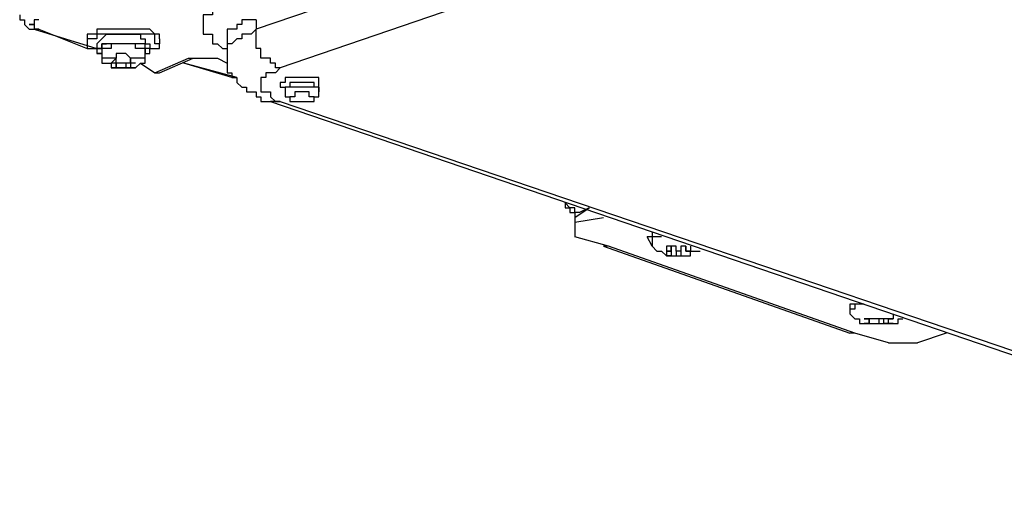
# Model space of a CAD drawing. Extents: x -5 to 140, y -8 to 82.
# Drawn here: x 34 to 42, y 29 to 33 of the extents above; entities that cross this region are included whole.
import ezdxf

# ---------------------------------------------------------------- set-up
doc = ezdxf.new("R2010")
doc.units = 0
doc.header["$LTSCALE"] = 0.125
doc.layers.add('レイヤー_1', color=7, linetype='CONTINUOUS')

msp = doc.modelspace()

# ---------------------------------------------------------------- linework, layer by layer
at = {"layer": 'レイヤー_1', "color": 7}
for points in [[(42.0697, 34.6868), (35.8478, 32.5701)], [(42.2392, 34.3476), (36.0587, 32.231)], [(35.721, 32.8664), (35.6783, 32.8664), (35.6356, 32.8233), (35.5929, 32.8233), (35.5515, 32.8233), (35.5088, 32.7806), (35.4661, 32.7806), (35.4661, 32.6967), (35.4248, 32.6967), (35.382, 32.6967), (35.382, 32.5274), (35.4248, 32.5274), (35.4661, 32.5274), (35.4661, 32.443), (35.5088, 32.443), (35.5515, 32.4005), (35.5929, 32.4005)], [(33.7739, 32.6967), (33.7739, 32.654), (33.8152, 32.654), (33.8152, 32.6127), (33.8579, 32.5701), (33.9006, 32.5701)], [(35.8478, 32.654), (35.8051, 32.654), (35.7624, 32.654), (35.721, 32.654), (35.721, 32.6127), (35.6783, 32.6127), (35.6783, 32.5701), (35.6356, 32.5701), (35.5929, 32.5701), (35.5929, 32.443)], [(35.8478, 32.654), (35.8478, 32.5701)], [(33.9006, 32.5701), (34.4505, 32.4005)], [(33.942, 32.5701), (33.9006, 32.5701)], [(33.942, 32.5701), (34.3664, 32.4005)], [(34.4505, 32.5701), (34.4505, 32.5274), (34.4078, 32.5274), (34.3664, 32.5274), (34.3664, 32.4847)], [(35.0003, 32.4847), (35.0003, 32.5274), (34.959, 32.5274), (34.9163, 32.57), (34.8735, 32.57), (34.8322, 32.57), (34.7895, 32.57), (34.7468, 32.57), (34.704, 32.57), (34.62, 32.57), (34.5773, 32.57), (34.5359, 32.57), (34.4932, 32.57), (34.4505, 32.57)], [(35.8478, 32.5701), (35.8478, 32.5701), (35.8051, 32.5274), (35.7624, 32.5274), (35.721, 32.5274), (35.721, 32.4847), (35.6783, 32.4847), (35.6356, 32.443), (35.5929, 32.443), (35.5929, 32.3164)], [(36.0587, 32.231), (36.0173, 32.231), (36.0173, 32.2737), (35.9746, 32.2737), (35.9746, 32.3164), (35.9319, 32.3164), (35.8892, 32.3164), (35.8892, 32.4005), (35.8478, 32.4005), (35.8478, 32.5701)], [(34.4505, 32.5274), (34.4505, 32.4847), (34.4078, 32.4847), (34.3664, 32.4847), (34.3664, 32.443)], [(34.3664, 32.4847), (34.3664, 32.443)], [(34.4505, 32.443), (34.4505, 32.443), (34.4932, 32.4847), (34.5359, 32.5274), (34.5773, 32.5274), (34.62, 32.5274), (34.6627, 32.5274), (34.704, 32.5274), (34.7468, 32.5274), (34.7895, 32.5274), (34.8322, 32.5274), (34.8322, 32.4847), (34.8735, 32.4847), (34.8735, 32.443), (34.9163, 32.443)], [(35.0003, 32.443), (34.959, 32.443), (34.959, 32.5274), (34.9163, 32.5274), (34.8735, 32.5274), (34.8322, 32.5274), (34.7895, 32.5274), (34.7468, 32.5274), (34.704, 32.5274), (34.62, 32.5274), (34.5773, 32.5274), (34.5359, 32.5274), (34.4932, 32.5274), (34.4505, 32.5274)], [(35.0003, 32.4847), (35.0003, 32.443)], [(34.3664, 32.443), (34.3664, 32.4005), (34.4078, 32.4005), (34.4505, 32.4005)], [(34.4505, 32.443), (34.4505, 32.4005), (34.4505, 32.3577)], [(34.9163, 32.4005), (34.8735, 32.4005), (34.8735, 32.443), (34.8322, 32.443), (34.7895, 32.443), (34.7468, 32.443), (34.704, 32.443), (34.6627, 32.443), (34.62, 32.443), (34.5773, 32.443), (34.5359, 32.443), (34.4932, 32.443), (34.4932, 32.4005), (34.4505, 32.4005)], [(34.4505, 32.4005), (34.4932, 32.4005), (34.4932, 32.443), (34.5359, 32.443)], [(34.4505, 32.4005), (34.4505, 32.3577)], [(34.5359, 32.4005), (34.4932, 32.4005), (34.4932, 32.3577), (34.4505, 32.3577)], [(34.8735, 32.4005), (34.8735, 32.443), (34.8322, 32.443), (34.7895, 32.443), (34.7468, 32.443), (34.704, 32.443), (34.6627, 32.443), (34.62, 32.443), (34.5773, 32.443), (34.5359, 32.443)], [(34.8735, 32.3577), (34.8735, 32.4005), (34.8322, 32.4005), (34.7895, 32.4005), (34.7895, 32.443), (34.7468, 32.443), (34.704, 32.443), (34.6627, 32.443), (34.62, 32.443), (34.5773, 32.443), (34.5773, 32.4005), (34.5359, 32.4005)], [(34.8735, 32.4005), (34.8735, 32.3577)], [(34.8735, 32.3577), (34.9163, 32.3577), (34.9163, 32.4005)], [(34.9163, 32.443), (34.9163, 32.4005)], [(34.9163, 32.4005), (34.959, 32.4005), (35.0003, 32.4005), (35.0003, 32.443)], [(35.5929, 32.443), (35.5929, 32.3164)], [(35.5929, 32.443), (35.5929, 32.443)], [(34.4505, 32.3577), (34.4505, 32.3577)], [(34.4505, 32.3577), (34.4932, 32.3577), (34.4932, 32.2737), (34.5359, 32.2737)], [(34.8322, 32.2737), (34.8735, 32.2737), (34.8735, 32.3164), (34.8322, 32.3164), (34.7895, 32.3164), (34.7468, 32.3164), (34.704, 32.3577), (34.6627, 32.3577), (34.62, 32.3577), (34.62, 32.3164), (34.5773, 32.3164), (34.5359, 32.3164), (34.4932, 32.3164), (34.4932, 32.2737), (34.5359, 32.2737)], [(34.5773, 32.2737), (34.62, 32.3164)], [(34.7468, 32.3164), (34.7468, 32.2737), (34.704, 32.2737), (34.6627, 32.2737), (34.62, 32.2737), (34.62, 32.3164)], [(34.7895, 32.2737), (34.7468, 32.2737), (34.7468, 32.3164)], [(34.8322, 32.2737), (34.8735, 32.2737), (34.8735, 32.3577)], [(34.8735, 32.3577), (34.8735, 32.3577)], [(34.959, 32.1884), (35.2553, 32.3164)], [(35.0003, 32.1884), (35.2966, 32.3164)], [(35.2553, 32.3164), (35.2966, 32.3164), (35.3393, 32.3164), (35.382, 32.3164), (35.4248, 32.3164), (35.4661, 32.3164), (35.5088, 32.3164)], [(35.2553, 32.3164), (35.2966, 32.3164)], [(35.2966, 32.3164), (35.3393, 32.3164), (35.382, 32.3164), (35.4248, 32.3164), (35.4661, 32.3164), (35.5088, 32.3164)], [(35.5088, 32.3164), (35.5929, 32.2737)], [(35.5088, 32.3164), (35.5929, 32.2737)], [(35.5088, 32.3164), (35.5088, 32.3164)], [(35.5929, 32.3164), (35.5929, 32.1884), (35.6356, 32.1884), (35.6356, 32.1467), (35.6783, 32.1467), (35.6783, 32.104), (35.721, 32.0613), (35.7624, 32.0613), (35.7624, 32.0201), (35.8051, 32.0201), (35.8478, 32.0201), (35.8478, 31.9774), (35.8892, 31.9774), (35.8892, 31.9347), (35.9319, 31.9347), (35.9746, 31.9347)], [(34.5359, 32.2737), (34.5773, 32.2737), (34.5773, 32.231), (34.62, 32.231)], [(34.5773, 32.2737), (34.5773, 32.2737)], [(34.62, 32.231), (34.62, 32.2737), (34.5773, 32.2737)], [(34.5773, 32.231), (34.5773, 32.231), (34.62, 32.231)], [(34.62, 32.231), (34.5773, 32.231)], [(34.62, 32.2737), (34.62, 32.231)], [(34.62, 32.231), (34.62, 32.231)], [(34.62, 32.231), (34.62, 32.231)], [(34.62, 32.231), (34.62, 32.231), (34.6627, 32.231), (34.704, 32.231), (34.7468, 32.231)], [(34.704, 32.231), (34.6627, 32.231), (34.62, 32.231)], [(34.704, 32.2737), (34.704, 32.231)], [(34.704, 32.2737), (34.704, 32.231)], [(34.7895, 32.2737), (34.7468, 32.2737), (34.7468, 32.231), (34.704, 32.231)], [(34.7895, 32.231), (34.7468, 32.231), (34.704, 32.231)], [(34.7468, 32.231), (34.704, 32.231)], [(34.7468, 32.231), (34.7468, 32.231)], [(34.7468, 32.231), (34.7468, 32.231)], [(34.7468, 32.231), (34.7468, 32.231)], [(34.7468, 32.231), (34.7468, 32.231), (34.7895, 32.231)], [(34.7895, 32.231), (34.7895, 32.231), (34.8322, 32.2737)], [(34.7895, 32.231), (34.7895, 32.231)], [(34.8322, 32.2737), (34.959, 32.1884)], [(34.8322, 32.2737), (34.959, 32.1884)], [(35.6356, 32.1467), (35.2125, 32.2737)], [(35.6783, 32.1467), (35.2125, 32.2737)], [(36.0587, 32.231), (36.0587, 32.231), (36.0173, 32.1884), (35.9746, 32.1884), (35.9319, 32.1884), (35.9319, 32.1467), (35.8892, 32.1467), (35.8892, 32.0201), (35.9319, 32.0201), (35.9746, 32.0201), (35.9746, 31.9774), (36.0173, 31.9347), (36.0587, 31.9347)], [(34.959, 32.1884), (35.0003, 32.1884)], [(34.959, 32.1884), (34.959, 32.1884)], [(34.959, 32.1884), (35.0003, 32.1884)], [(36.1014, 32.1467), (36.1014, 32.104), (36.0587, 32.104), (36.0587, 32.0613), (36.1014, 32.0613)], [(36.3977, 32.0613), (36.3977, 32.1467), (36.3549, 32.1467), (36.3136, 32.1467), (36.2709, 32.1467), (36.2282, 32.1467), (36.1854, 32.1467), (36.1441, 32.1467), (36.1014, 32.1467)], [(36.1441, 32.104), (36.1441, 32.0613), (36.1014, 32.0613)], [(36.1014, 32.0613), (36.1014, 32.0201)], [(36.1014, 32.0613), (36.1014, 32.0613)], [(36.1441, 32.0613), (36.1014, 32.0613), (36.1014, 32.0201)], [(36.3977, 32.0613), (36.3549, 32.0613), (36.3549, 32.104), (36.3136, 32.104), (36.2709, 32.104), (36.2282, 32.104), (36.1854, 32.104), (36.1441, 32.104)], [(36.3977, 32.0201), (36.3977, 32.0613), (36.3549, 32.0613), (36.3136, 32.0613), (36.2709, 32.0613), (36.2282, 32.0613), (36.1854, 32.0613), (36.1441, 32.0613)], [(36.3977, 32.0613), (36.3977, 32.0613)], [(36.3977, 32.0613), (36.3977, 32.0201)], [(36.3977, 32.0613), (36.3977, 32.0613)], [(36.1014, 32.0201), (36.1014, 31.9774), (36.1441, 31.9774), (36.1441, 31.9347), (36.1854, 31.9347), (36.2282, 31.9347), (36.2709, 31.9347), (36.3136, 31.9347), (36.3549, 31.9347), (36.3549, 31.9774), (36.3977, 31.9774), (36.3977, 32.0201)], [(36.1854, 31.9774), (36.1441, 31.9774), (36.1441, 31.9347), (36.1854, 31.9347), (36.2282, 31.9347), (36.2709, 31.9347), (36.3136, 31.9347), (36.3549, 31.9347), (36.3549, 31.9774), (36.3136, 31.9774), (36.3136, 32.0201), (36.2709, 32.0201), (36.2282, 32.0201), (36.1854, 32.0201), (36.1854, 31.9774)], [(35.9746, 31.9347), (46.0067, 28.5061)], [(36.0587, 31.9347), (36.0173, 31.9347), (35.9746, 31.9347)], [(36.0587, 31.9347), (46.1335, 28.5061)], [(38.557, 31.0457), (38.557, 31.0457)], [(38.557, 31.0457), (38.557, 31.003), (38.5984, 31.003), (38.5984, 30.9618), (38.6411, 30.9618)], [(38.557, 31.0457), (38.557, 31.0457)], [(38.557, 31.0457), (38.557, 31.0457)], [(38.5984, 31.003), (38.5984, 31.003), (38.557, 31.0457)], [(38.6411, 31.003), (38.5984, 31.003)], [(38.6838, 30.9618), (38.6411, 30.9618), (38.6411, 31.003), (38.5984, 31.003)], [(38.6411, 30.9191), (38.7679, 31.003)], [(38.7679, 31.003), (38.6838, 30.9618)], [(38.6411, 30.9618), (38.6411, 30.9191)], [(38.6838, 30.9618), (38.6411, 30.9618)], [(38.6411, 30.9191), (38.6411, 30.8763)], [(38.6411, 30.8763), (38.8947, 30.9191)], [(38.6838, 30.9618), (38.6838, 30.9618)], [(38.6411, 30.8763), (38.6411, 30.7497)], [(38.9374, 30.6655), (38.6411, 30.7497)], [(39.3191, 30.7925), (39.3191, 30.7497), (39.2764, 30.7497)], [(39.3191, 30.6655), (39.2764, 30.7497)], [(39.4032, 30.7497), (39.3604, 30.7497), (39.3191, 30.7497), (39.3191, 30.6655)], [(38.8947, 30.6655), (41.054, 29.9034)], [(38.8947, 30.6655), (38.8947, 30.6655)], [(38.9374, 30.6655), (38.8947, 30.6655)], [(41.0968, 29.9034), (38.9374, 30.6653)], [(39.3191, 30.6655), (39.3191, 30.6655), (39.3604, 30.6228), (39.4032, 30.6228), (39.4459, 30.5801)], [(39.3191, 30.6655), (39.3191, 30.6655)], [(39.6567, 30.6228), (39.6567, 30.6228), (39.6154, 30.6228), (39.6154, 30.6653), (39.5727, 30.6653), (39.5727, 30.6228), (39.5299, 30.6228), (39.5299, 30.6653), (39.4872, 30.6653), (39.4459, 30.6653), (39.4459, 30.6228)], [(39.4872, 30.6655), (39.4872, 30.6655)], [(39.4872, 30.6655), (39.4872, 30.6655)], [(39.4872, 30.6228), (39.4872, 30.6653), (39.4872, 30.5801)], [(39.5727, 30.6655), (39.5727, 30.6655)], [(39.5727, 30.6655), (39.5727, 30.5801)], [(39.6154, 30.6655), (39.5727, 30.6655)], [(39.6154, 30.6655), (39.6154, 30.6228)], [(39.6567, 30.6655), (39.6567, 30.6228)], [(39.4872, 30.6228), (39.4459, 30.6228)], [(39.4459, 30.6228), (39.4872, 30.6228)], [(39.4459, 30.6228), (39.4459, 30.5801)], [(39.4459, 30.5801), (39.4459, 30.5801)], [(39.4459, 30.5801), (39.4459, 30.5801)], [(39.4872, 30.5801), (39.4459, 30.5801)], [(39.4459, 30.5801), (39.4459, 30.5801)], [(39.4459, 30.5801), (39.4872, 30.5801)], [(39.4872, 30.5801), (39.4872, 30.5801)], [(39.4872, 30.5801), (39.5299, 30.5801), (39.5727, 30.5801)], [(39.4872, 30.5801), (39.5299, 30.5801), (39.5727, 30.5801)], [(39.5299, 30.6228), (39.5299, 30.5801)], [(39.5727, 30.5801), (39.6154, 30.5801)], [(39.5727, 30.5801), (39.5727, 30.5801)], [(39.6567, 30.6228), (39.6154, 30.6228)], [(39.6154, 30.5801), (39.6567, 30.5801), (39.6567, 30.6228), (39.6994, 30.6228), (39.7421, 30.6228)], [(39.6154, 30.6228), (39.6567, 30.6228)], [(39.6154, 30.5801), (39.6567, 30.5801), (39.6567, 30.6228)], [(41.0968, 30.157), (41.054, 30.157), (41.054, 30.1143)], [(41.1808, 30.157), (41.1381, 30.157), (41.0968, 30.157), (41.0968, 30.1143), (41.054, 30.1143)], [(41.054, 30.1143), (41.054, 30.1143)], [(41.054, 30.1143), (41.054, 30.0731)], [(41.054, 30.0731), (41.0968, 30.0301), (41.1381, 30.0301), (41.1381, 29.9873), (41.1808, 29.9873)], [(41.4344, 30.0731), (41.4344, 30.0301), (41.393, 30.0301)], [(41.4344, 30.0301), (41.393, 30.0301), (41.3503, 30.0301), (41.3076, 30.0301), (41.2663, 30.0301), (41.2235, 30.0301), (41.1808, 30.0301)], [(41.1808, 30.0301), (41.2235, 30.0301), (41.2235, 29.9873)], [(41.1808, 29.9873), (41.1808, 29.9873), (41.2235, 29.9873)], [(41.1808, 29.9873), (41.1808, 29.9873)], [(41.1808, 29.9873), (41.2235, 29.9873)], [(41.2235, 29.9873), (41.1808, 29.9873)], [(41.1808, 29.9873), (41.2235, 29.9873)], [(41.2235, 30.0301), (41.2235, 30.0301)], [(41.2663, 30.0301), (41.2235, 30.0301)], [(41.2235, 29.9873), (41.2663, 29.9873)], [(41.2235, 29.9873), (41.2235, 29.9873)], [(41.2235, 29.9873), (41.2235, 29.9873)], [(41.2235, 29.9873), (41.2235, 29.9873)], [(41.2663, 29.9873), (41.2663, 29.9873), (41.3076, 29.9873), (41.3503, 29.9873)], [(41.2663, 29.9873), (41.3076, 29.9873), (41.3503, 29.9873), (41.393, 29.9873), (41.4344, 29.9873)], [(41.3076, 30.0301), (41.3076, 29.9873)], [(41.3503, 30.0301), (41.3503, 30.0301)], [(41.3503, 30.0301), (41.3503, 29.9873)], [(41.3503, 30.0301), (41.3503, 29.9873)], [(41.3503, 30.0301), (41.3503, 30.0301)], [(41.3503, 29.9873), (41.393, 29.9873), (41.4344, 29.9873), (41.4771, 29.9873), (41.4771, 30.0301), (41.5198, 30.0301)], [(41.3503, 29.9873), (41.393, 29.9873), (41.393, 30.0301), (41.4344, 30.0301)], [(41.3503, 29.9873), (41.3503, 29.9873)], [(41.4344, 29.9873), (41.393, 29.9873), (41.3503, 29.9873)], [(41.0968, 29.9034), (41.054, 29.9034)], [(41.393, 29.818), (41.0968, 29.9034)], [(41.9002, 29.9034), (41.6466, 29.818)], [(41.393, 29.818), (41.6466, 29.818)]]:
    msp.add_lwpolyline(points, dxfattribs=at)
for points in [[(33.942, 32.654, 0), (33.942, 32.654, 0), (33.9419, 32.654, 0), (33.9419, 32.654, 0), (33.9418, 32.654, 0), (33.9417, 32.654, 0), (33.9416, 32.654, 0), (33.9414, 32.654, 0), (33.9413, 32.654, 0), (33.9411, 32.654, 0), (33.9409, 32.654, 0), (33.9406, 32.654, 0), (33.9404, 32.654, 0), (33.9401, 32.654, 0), (33.9398, 32.654, 0), (33.9395, 32.654, 0), (33.9392, 32.654, 0), (33.9389, 32.654, 0), (33.9385, 32.654, 0), (33.9382, 32.654, 0), (33.9378, 32.654, 0), (33.9374, 32.654, 0), (33.937, 32.654, 0), (33.9365, 32.654, 0), (33.9361, 32.654, 0), (33.9357, 32.654, 0), (33.9352, 32.654, 0), (33.9347, 32.654, 0), (33.9342, 32.654, 0), (33.9337, 32.654, 0), (33.9332, 32.654, 0), (33.9327, 32.654, 0), (33.9322, 32.654, 0), (33.9317, 32.654, 0), (33.9311, 32.654, 0), (33.9306, 32.654, 0), (33.93, 32.654, 0), (33.9294, 32.654, 0), (33.9289, 32.654, 0), (33.9283, 32.654, 0), (33.9277, 32.654, 0), (33.9271, 32.654, 0), (33.9265, 32.654, 0), (33.9259, 32.654, 0), (33.9253, 32.654, 0), (33.9247, 32.654, 0), (33.9241, 32.654, 0), (33.9235, 32.654, 0), (33.9229, 32.654, 0), (33.9223, 32.654, 0), (33.9217, 32.654, 0), (33.9211, 32.654, 0), (33.9204, 32.654, 0), (33.9198, 32.654, 0), (33.9192, 32.654, 0), (33.9186, 32.654, 0), (33.918, 32.654, 0), (33.9174, 32.654, 0), (33.9168, 32.654, 0), (33.9162, 32.654, 0), (33.9156, 32.654, 0), (33.915, 32.654, 0), (33.9144, 32.654, 0), (33.9139, 32.654, 0), (33.9133, 32.654, 0), (33.9127, 32.654, 0), (33.9122, 32.654, 0), (33.9116, 32.654, 0), (33.9111, 32.654, 0), (33.9105, 32.654, 0), (33.91, 32.654, 0), (33.9095, 32.654, 0), (33.909, 32.654, 0), (33.9085, 32.654, 0), (33.908, 32.654, 0), (33.9075, 32.654, 0), (33.907, 32.654, 0), (33.9066, 32.654, 0), (33.9062, 32.654, 0), (33.9057, 32.654, 0), (33.9053, 32.654, 0), (33.9049, 32.654, 0), (33.9045, 32.654, 0), (33.9042, 32.654, 0), (33.9038, 32.654, 0), (33.9035, 32.654, 0), (33.9032, 32.654, 0), (33.9029, 32.654, 0), (33.9026, 32.654, 0), (33.9023, 32.654, 0), (33.902, 32.654, 0), (33.9018, 32.654, 0), (33.9016, 32.654, 0), (33.9014, 32.654, 0), (33.9012, 32.654, 0), (33.9011, 32.654, 0), (33.901, 32.654, 0), (33.9008, 32.654, 0), (33.9008, 32.654, 0), (33.9007, 32.654, 0), (33.9007, 32.654, 0), (33.9006, 32.654, 0), (33.9006, 32.654, 0), (33.9006, 32.654, 0), (33.9006, 32.6539, 0), (33.9006, 32.6538, 0), (33.9006, 32.6537, 0), (33.9006, 32.6536, 0), (33.9006, 32.6535, 0), (33.9006, 32.6533, 0), (33.9006, 32.6531, 0), (33.9006, 32.6529, 0), (33.9006, 32.6527, 0), (33.9006, 32.6524, 0), (33.9006, 32.6522, 0), (33.9006, 32.6519, 0), (33.9006, 32.6516, 0), (33.9006, 32.6513, 0), (33.9006, 32.651, 0), (33.9006, 32.6506, 0), (33.9006, 32.6502, 0), (33.9006, 32.6499, 0), (33.9006, 32.6495, 0), (33.9006, 32.6491, 0), (33.9006, 32.6486, 0), (33.9006, 32.6482, 0), (33.9006, 32.6478, 0), (33.9006, 32.6473, 0), (33.9006, 32.6468, 0), (33.9006, 32.6463, 0), (33.9006, 32.6459, 0), (33.9006, 32.6453, 0), (33.9006, 32.6448, 0), (33.9006, 32.6443, 0), (33.9006, 32.6438, 0), (33.9006, 32.6432, 0), (33.9006, 32.6427, 0), (33.9006, 32.6421, 0), (33.9006, 32.6416, 0), (33.9006, 32.641, 0), (33.9006, 32.6404, 0), (33.9006, 32.6398, 0), (33.9006, 32.6392, 0), (33.9006, 32.6387, 0), (33.9006, 32.6381, 0), (33.9006, 32.6375, 0), (33.9006, 32.6369, 0), (33.9006, 32.6362, 0), (33.9006, 32.6356, 0), (33.9006, 32.635, 0), (33.9006, 32.6344, 0), (33.9006, 32.6338, 0), (33.9006, 32.6332, 0), (33.9006, 32.6326, 0), (33.9006, 32.632, 0), (33.9006, 32.6314, 0), (33.9006, 32.6307, 0), (33.9006, 32.6301, 0), (33.9006, 32.6295, 0), (33.9006, 32.6289, 0), (33.9006, 32.6283, 0), (33.9006, 32.6277, 0), (33.9006, 32.6271, 0), (33.9006, 32.6266, 0), (33.9006, 32.626, 0), (33.9006, 32.6254, 0), (33.9006, 32.6248, 0), (33.9006, 32.6243, 0), (33.9006, 32.6237, 0), (33.9006, 32.6232, 0), (33.9006, 32.6226, 0), (33.9006, 32.6221, 0), (33.9006, 32.6216, 0), (33.9006, 32.6211, 0), (33.9006, 32.6206, 0), (33.9006, 32.6201, 0), (33.9006, 32.6196, 0), (33.9006, 32.6192, 0), (33.9006, 32.6187, 0), (33.9006, 32.6183, 0), (33.9006, 32.6178, 0), (33.9006, 32.6174, 0), (33.9006, 32.617, 0), (33.9006, 32.6166, 0), (33.9006, 32.6163, 0), (33.9006, 32.6159, 0), (33.9006, 32.6156, 0), (33.9006, 32.6152, 0), (33.9006, 32.6149, 0), (33.9006, 32.6146, 0), (33.9006, 32.6144, 0), (33.9006, 32.6141, 0), (33.9006, 32.6139, 0), (33.9006, 32.6137, 0), (33.9006, 32.6135, 0), (33.9006, 32.6133, 0), (33.9006, 32.6131, 0), (33.9006, 32.613, 0), (33.9006, 32.6129, 0), (33.9006, 32.6128, 0), (33.9006, 32.6127, 0), (33.9006, 32.6127, 0), (33.9006, 32.6127, 0), (33.9006, 32.6127, 0), (33.9006, 32.6127, 0), (33.9006, 32.6127, 0), (33.9005, 32.6127, 0), (33.9004, 32.6127, 0), (33.9003, 32.6127, 0), (33.9001, 32.6127, 0), (33.8999, 32.6127, 0), (33.8998, 32.6127, 0), (33.8995, 32.6127, 0), (33.8993, 32.6127, 0), (33.8991, 32.6127, 0), (33.8988, 32.6127, 0), (33.8985, 32.6127, 0), (33.8982, 32.6127, 0), (33.8979, 32.6127, 0), (33.8975, 32.6127, 0), (33.8972, 32.6127, 0), (33.8968, 32.6127, 0), (33.8964, 32.6127, 0), (33.896, 32.6127, 0), (33.8956, 32.6127, 0), (33.8952, 32.6127, 0), (33.8947, 32.6127, 0), (33.8943, 32.6127, 0), (33.8938, 32.6127, 0), (33.8933, 32.6127, 0), (33.8928, 32.6127, 0), (33.8923, 32.6127, 0), (33.8918, 32.6127, 0), (33.8912, 32.6127, 0), (33.8907, 32.6127, 0), (33.8902, 32.6127, 0), (33.8896, 32.6127, 0), (33.889, 32.6127, 0), (33.8885, 32.6127, 0), (33.8879, 32.6127, 0), (33.8873, 32.6127, 0), (33.8867, 32.6127, 0), (33.8861, 32.6127, 0), (33.8855, 32.6127, 0), (33.8849, 32.6127, 0), (33.8843, 32.6127, 0), (33.8836, 32.6127, 0), (33.883, 32.6127, 0), (33.8824, 32.6127, 0), (33.8818, 32.6127, 0), (33.8811, 32.6127, 0), (33.8805, 32.6127, 0), (33.8799, 32.6127, 0), (33.8792, 32.6127, 0), (33.8786, 32.6127, 0), (33.878, 32.6127, 0), (33.8773, 32.6127, 0), (33.8767, 32.6127, 0), (33.8761, 32.6127, 0), (33.8755, 32.6127, 0), (33.8748, 32.6127, 0), (33.8742, 32.6127, 0), (33.8736, 32.6127, 0), (33.873, 32.6127, 0), (33.8724, 32.6127, 0), (33.8718, 32.6127, 0), (33.8712, 32.6127, 0), (33.8706, 32.6127, 0), (33.87, 32.6127, 0), (33.8694, 32.6127, 0), (33.8689, 32.6127, 0), (33.8683, 32.6127, 0), (33.8678, 32.6127, 0), (33.8672, 32.6127, 0), (33.8667, 32.6127, 0), (33.8662, 32.6127, 0), (33.8657, 32.6127, 0), (33.8652, 32.6127, 0), (33.8647, 32.6127, 0), (33.8642, 32.6127, 0), (33.8638, 32.6127, 0), (33.8633, 32.6127, 0), (33.8629, 32.6127, 0), (33.8625, 32.6127, 0), (33.8621, 32.6127, 0), (33.8617, 32.6127, 0), (33.8613, 32.6127, 0), (33.861, 32.6127, 0), (33.8606, 32.6127, 0), (33.8603, 32.6127, 0), (33.86, 32.6127, 0), (33.8597, 32.6127, 0), (33.8595, 32.6127, 0), (33.8592, 32.6127, 0), (33.859, 32.6127, 0), (33.8588, 32.6127, 0), (33.8586, 32.6127, 0), (33.8584, 32.6127, 0), (33.8583, 32.6127, 0), (33.8582, 32.6127, 0), (33.8581, 32.6127, 0), (33.858, 32.6127, 0), (33.858, 32.6127, 0), (33.8579, 32.6127, 0), (33.8579, 32.6127, 0), (33.858, 32.6127, 0), (33.858, 32.6127, 0), (33.8581, 32.6127, 0), (33.8582, 32.6127, 0), (33.8583, 32.6127, 0), (33.8584, 32.6127, 0), (33.8586, 32.6127, 0), (33.8588, 32.6127, 0), (33.859, 32.6127, 0), (33.8592, 32.6127, 0), (33.8595, 32.6127, 0), (33.8597, 32.6127, 0), (33.86, 32.6127, 0), (33.8603, 32.6127, 0), (33.8606, 32.6127, 0), (33.861, 32.6127, 0), (33.8613, 32.6127, 0), (33.8617, 32.6127, 0), (33.8621, 32.6127, 0), (33.8625, 32.6127, 0), (33.8629, 32.6127, 0), (33.8633, 32.6127, 0), (33.8638, 32.6127, 0), (33.8642, 32.6127, 0), (33.8647, 32.6127, 0), (33.8652, 32.6127, 0), (33.8657, 32.6127, 0), (33.8662, 32.6127, 0), (33.8667, 32.6127, 0), (33.8672, 32.6127, 0), (33.8678, 32.6127, 0), (33.8683, 32.6127, 0), (33.8689, 32.6127, 0), (33.8694, 32.6127, 0), (33.87, 32.6127, 0), (33.8706, 32.6127, 0), (33.8712, 32.6127, 0), (33.8718, 32.6127, 0), (33.8724, 32.6127, 0), (33.873, 32.6127, 0), (33.8736, 32.6127, 0), (33.8742, 32.6127, 0), (33.8748, 32.6127, 0), (33.8755, 32.6127, 0), (33.8761, 32.6127, 0), (33.8767, 32.6127, 0), (33.8773, 32.6127, 0), (33.878, 32.6127, 0), (33.8786, 32.6127, 0), (33.8792, 32.6127, 0), (33.8799, 32.6127, 0), (33.8805, 32.6127, 0), (33.8811, 32.6127, 0), (33.8818, 32.6127, 0), (33.8824, 32.6127, 0), (33.883, 32.6127, 0), (33.8836, 32.6127, 0), (33.8843, 32.6127, 0), (33.8849, 32.6127, 0), (33.8855, 32.6127, 0), (33.8861, 32.6127, 0), (33.8867, 32.6127, 0), (33.8873, 32.6127, 0), (33.8879, 32.6127, 0), (33.8885, 32.6127, 0), (33.889, 32.6127, 0), (33.8896, 32.6127, 0), (33.8902, 32.6127, 0), (33.8907, 32.6127, 0), (33.8912, 32.6127, 0), (33.8918, 32.6127, 0), (33.8923, 32.6127, 0), (33.8928, 32.6127, 0), (33.8933, 32.6127, 0), (33.8938, 32.6127, 0), (33.8943, 32.6127, 0), (33.8947, 32.6127, 0), (33.8952, 32.6127, 0), (33.8956, 32.6127, 0), (33.896, 32.6127, 0), (33.8964, 32.6127, 0), (33.8968, 32.6127, 0), (33.8972, 32.6127, 0), (33.8975, 32.6127, 0), (33.8979, 32.6127, 0), (33.8982, 32.6127, 0), (33.8985, 32.6127, 0), (33.8988, 32.6127, 0), (33.8991, 32.6127, 0), (33.8993, 32.6127, 0), (33.8995, 32.6127, 0), (33.8998, 32.6127, 0), (33.8999, 32.6127, 0), (33.9001, 32.6127, 0), (33.9003, 32.6127, 0), (33.9004, 32.6127, 0), (33.9005, 32.6127, 0), (33.9006, 32.6127, 0), (33.9006, 32.6127, 0), (33.9006, 32.6127, 0), (33.9006, 32.6127, 0), (33.9006, 32.6127, 0), (33.9006, 32.6126, 0), (33.9006, 32.6125, 0), (33.9006, 32.6124, 0), (33.9006, 32.6123, 0), (33.9006, 32.6122, 0), (33.9006, 32.612, 0), (33.9006, 32.6119, 0), (33.9006, 32.6117, 0), (33.9006, 32.6114, 0), (33.9006, 32.6112, 0), (33.9006, 32.6109, 0), (33.9006, 32.6106, 0), (33.9006, 32.6104, 0), (33.9006, 32.61, 0), (33.9006, 32.6097, 0), (33.9006, 32.6094, 0), (33.9006, 32.609, 0), (33.9006, 32.6086, 0), (33.9006, 32.6082, 0), (33.9006, 32.6078, 0), (33.9006, 32.6074, 0), (33.9006, 32.6069, 0), (33.9006, 32.6065, 0), (33.9006, 32.606, 0), (33.9006, 32.6055, 0), (33.9006, 32.605, 0), (33.9006, 32.6045, 0), (33.9006, 32.604, 0), (33.9006, 32.6035, 0), (33.9006, 32.603, 0), (33.9006, 32.6024, 0), (33.9006, 32.6019, 0), (33.9006, 32.6013, 0), (33.9006, 32.6007, 0), (33.9006, 32.6002, 0), (33.9006, 32.5996, 0), (33.9006, 32.599, 0), (33.9006, 32.5984, 0), (33.9006, 32.5978, 0), (33.9006, 32.5972, 0), (33.9006, 32.5966, 0), (33.9006, 32.5959, 0), (33.9006, 32.5953, 0), (33.9006, 32.5947, 0), (33.9006, 32.5941, 0), (33.9006, 32.5934, 0), (33.9006, 32.5928, 0), (33.9006, 32.5922, 0), (33.9006, 32.5916, 0), (33.9006, 32.5909, 0), (33.9006, 32.5903, 0), (33.9006, 32.5897, 0), (33.9006, 32.589, 0), (33.9006, 32.5884, 0), (33.9006, 32.5878, 0), (33.9006, 32.5872, 0), (33.9006, 32.5865, 0), (33.9006, 32.5859, 0), (33.9006, 32.5853, 0), (33.9006, 32.5847, 0), (33.9006, 32.5841, 0), (33.9006, 32.5835, 0), (33.9006, 32.5829, 0), (33.9006, 32.5824, 0), (33.9006, 32.5818, 0), (33.9006, 32.5812, 0), (33.9006, 32.5807, 0), (33.9006, 32.5801, 0), (33.9006, 32.5796, 0), (33.9006, 32.579, 0), (33.9006, 32.5785, 0), (33.9006, 32.578, 0), (33.9006, 32.5775, 0), (33.9006, 32.577, 0), (33.9006, 32.5766, 0), (33.9006, 32.5761, 0), (33.9006, 32.5756, 0), (33.9006, 32.5752, 0), (33.9006, 32.5748, 0), (33.9006, 32.5744, 0), (33.9006, 32.574, 0), (33.9006, 32.5736, 0), (33.9006, 32.5733, 0), (33.9006, 32.5729, 0), (33.9006, 32.5726, 0), (33.9006, 32.5723, 0), (33.9006, 32.572, 0), (33.9006, 32.5717, 0), (33.9006, 32.5715, 0), (33.9006, 32.5713, 0), (33.9006, 32.571, 0), (33.9006, 32.5709, 0), (33.9006, 32.5707, 0), (33.9006, 32.5705, 0), (33.9006, 32.5704, 0), (33.9006, 32.5703, 0), (33.9006, 32.5702, 0), (33.9006, 32.5702, 0), (33.9006, 32.5701, 0), (33.9006, 32.5701, 0), (33.9007, 32.5701, 0), (33.9007, 32.5701, 0), (33.9008, 32.5701, 0), (33.9008, 32.5701, 0), (33.901, 32.5701, 0), (33.9011, 32.5701, 0), (33.9012, 32.5701, 0), (33.9014, 32.5701, 0), (33.9016, 32.5701, 0), (33.9018, 32.5701, 0), (33.902, 32.5701, 0), (33.9023, 32.5701, 0), (33.9026, 32.5701, 0), (33.9029, 32.5701, 0), (33.9032, 32.5701, 0), (33.9035, 32.5701, 0), (33.9038, 32.5701, 0), (33.9042, 32.5701, 0), (33.9045, 32.5701, 0), (33.9049, 32.5701, 0), (33.9053, 32.5701, 0), (33.9057, 32.5701, 0), (33.9062, 32.5701, 0), (33.9066, 32.5701, 0), (33.907, 32.5701, 0), (33.9075, 32.5701, 0), (33.908, 32.5701, 0), (33.9085, 32.5701, 0), (33.909, 32.5701, 0), (33.9095, 32.5701, 0), (33.91, 32.5701, 0), (33.9105, 32.5701, 0), (33.9111, 32.5701, 0), (33.9116, 32.5701, 0), (33.9122, 32.5701, 0), (33.9127, 32.5701, 0), (33.9133, 32.5701, 0), (33.9139, 32.5701, 0), (33.9144, 32.5701, 0), (33.915, 32.5701, 0), (33.9156, 32.5701, 0), (33.9162, 32.5701, 0), (33.9168, 32.5701, 0), (33.9174, 32.5701, 0), (33.918, 32.5701, 0), (33.9186, 32.5701, 0), (33.9192, 32.5701, 0), (33.9198, 32.5701, 0), (33.9204, 32.5701, 0), (33.9211, 32.5701, 0), (33.9217, 32.5701, 0), (33.9223, 32.5701, 0), (33.9229, 32.5701, 0), (33.9235, 32.5701, 0), (33.9241, 32.5701, 0), (33.9247, 32.5701, 0), (33.9253, 32.5701, 0), (33.9259, 32.5701, 0), (33.9265, 32.5701, 0), (33.9271, 32.5701, 0), (33.9277, 32.5701, 0), (33.9283, 32.5701, 0), (33.9289, 32.5701, 0), (33.9294, 32.5701, 0), (33.93, 32.5701, 0), (33.9306, 32.5701, 0), (33.9311, 32.5701, 0), (33.9317, 32.5701, 0), (33.9322, 32.5701, 0), (33.9327, 32.5701, 0), (33.9332, 32.5701, 0), (33.9337, 32.5701, 0), (33.9342, 32.5701, 0), (33.9347, 32.5701, 0), (33.9352, 32.5701, 0), (33.9357, 32.5701, 0), (33.9361, 32.5701, 0), (33.9365, 32.5701, 0), (33.937, 32.5701, 0), (33.9374, 32.5701, 0), (33.9378, 32.5701, 0), (33.9382, 32.5701, 0), (33.9385, 32.5701, 0), (33.9389, 32.5701, 0), (33.9392, 32.5701, 0), (33.9395, 32.5701, 0), (33.9398, 32.5701, 0), (33.9401, 32.5701, 0), (33.9404, 32.5701, 0), (33.9406, 32.5701, 0), (33.9409, 32.5701, 0), (33.9411, 32.5701, 0), (33.9413, 32.5701, 0), (33.9414, 32.5701, 0), (33.9416, 32.5701, 0), (33.9417, 32.5701, 0), (33.9418, 32.5701, 0), (33.9419, 32.5701, 0), (33.9419, 32.5701, 0), (33.942, 32.5701, 0), (33.942, 32.5701, 0)], [(41.2235, 29.9873, 0), (41.2235, 29.9873, 0), (41.2235, 29.9874, 0), (41.2235, 29.9874, 0), (41.2235, 29.9875, 0), (41.2235, 29.9876, 0), (41.2235, 29.9877, 0), (41.2235, 29.9878, 0), (41.2235, 29.988, 0), (41.2235, 29.9881, 0), (41.2235, 29.9883, 0), (41.2235, 29.9885, 0), (41.2235, 29.9887, 0), (41.2235, 29.9889, 0), (41.2235, 29.9892, 0), (41.2235, 29.9894, 0), (41.2235, 29.9897, 0), (41.2235, 29.99, 0), (41.2235, 29.9903, 0), (41.2235, 29.9906, 0), (41.2235, 29.991, 0), (41.2235, 29.9913, 0), (41.2235, 29.9917, 0), (41.2235, 29.992, 0), (41.2235, 29.9924, 0), (41.2235, 29.9928, 0), (41.2235, 29.9932, 0), (41.2235, 29.9936, 0), (41.2235, 29.9941, 0), (41.2235, 29.9945, 0), (41.2235, 29.995, 0), (41.2235, 29.9954, 0), (41.2235, 29.9959, 0), (41.2235, 29.9963, 0), (41.2235, 29.9968, 0), (41.2235, 29.9973, 0), (41.2235, 29.9978, 0), (41.2235, 29.9983, 0), (41.2235, 29.9988, 0), (41.2235, 29.9994, 0), (41.2235, 29.9999, 0), (41.2235, 30.0004, 0), (41.2235, 30.001, 0), (41.2235, 30.0015, 0), (41.2235, 30.002, 0), (41.2235, 30.0026, 0), (41.2235, 30.0032, 0), (41.2235, 30.0037, 0), (41.2235, 30.0043, 0), (41.2235, 30.0048, 0), (41.2235, 30.0054, 0), (41.2235, 30.006, 0), (41.2235, 30.0065, 0), (41.2235, 30.0071, 0), (41.2235, 30.0077, 0), (41.2235, 30.0083, 0), (41.2235, 30.0088, 0), (41.2235, 30.0094, 0), (41.2235, 30.01, 0), (41.2235, 30.0106, 0), (41.2235, 30.0111, 0), (41.2235, 30.0117, 0), (41.2235, 30.0123, 0), (41.2235, 30.0128, 0), (41.2235, 30.0134, 0), (41.2235, 30.014, 0), (41.2235, 30.0145, 0), (41.2235, 30.0151, 0), (41.2235, 30.0156, 0), (41.2235, 30.0162, 0), (41.2235, 30.0167, 0), (41.2235, 30.0172, 0), (41.2235, 30.0178, 0), (41.2235, 30.0183, 0), (41.2235, 30.0188, 0), (41.2235, 30.0193, 0), (41.2235, 30.0198, 0), (41.2235, 30.0203, 0), (41.2235, 30.0208, 0), (41.2235, 30.0213, 0), (41.2235, 30.0218, 0), (41.2235, 30.0222, 0), (41.2235, 30.0227, 0), (41.2235, 30.0231, 0), (41.2235, 30.0235, 0), (41.2235, 30.024, 0), (41.2235, 30.0244, 0), (41.2235, 30.0248, 0), (41.2235, 30.0252, 0), (41.2235, 30.0255, 0), (41.2235, 30.0259, 0), (41.2235, 30.0263, 0), (41.2235, 30.0266, 0), (41.2235, 30.0269, 0), (41.2235, 30.0272, 0), (41.2235, 30.0275, 0), (41.2235, 30.0278, 0), (41.2235, 30.0281, 0), (41.2235, 30.0283, 0), (41.2235, 30.0286, 0), (41.2235, 30.0288, 0), (41.2235, 30.029, 0), (41.2235, 30.0292, 0), (41.2235, 30.0293, 0), (41.2235, 30.0295, 0), (41.2235, 30.0296, 0), (41.2235, 30.0298, 0), (41.2235, 30.0299, 0), (41.2235, 30.0299, 0), (41.2235, 30.03, 0), (41.2235, 30.03, 0), (41.2235, 30.0301, 0), (41.2235, 30.0301, 0), (41.2235, 30.03, 0), (41.2235, 30.03, 0), (41.2235, 30.0299, 0), (41.2235, 30.0299, 0), (41.2235, 30.0298, 0), (41.2235, 30.0296, 0), (41.2235, 30.0295, 0), (41.2235, 30.0293, 0), (41.2235, 30.0292, 0), (41.2235, 30.029, 0), (41.2235, 30.0288, 0), (41.2235, 30.0286, 0), (41.2235, 30.0283, 0), (41.2235, 30.0281, 0), (41.2235, 30.0278, 0), (41.2235, 30.0275, 0), (41.2235, 30.0272, 0), (41.2235, 30.0269, 0), (41.2235, 30.0266, 0), (41.2235, 30.0263, 0), (41.2235, 30.0259, 0), (41.2235, 30.0255, 0), (41.2235, 30.0252, 0), (41.2235, 30.0248, 0), (41.2235, 30.0244, 0), (41.2235, 30.024, 0), (41.2235, 30.0235, 0), (41.2235, 30.0231, 0), (41.2235, 30.0227, 0), (41.2235, 30.0222, 0), (41.2235, 30.0218, 0), (41.2235, 30.0213, 0), (41.2235, 30.0208, 0), (41.2235, 30.0203, 0), (41.2235, 30.0198, 0), (41.2235, 30.0193, 0), (41.2235, 30.0188, 0), (41.2235, 30.0183, 0), (41.2235, 30.0178, 0), (41.2235, 30.0172, 0), (41.2235, 30.0167, 0), (41.2235, 30.0162, 0), (41.2235, 30.0156, 0), (41.2235, 30.0151, 0), (41.2235, 30.0145, 0), (41.2235, 30.014, 0), (41.2235, 30.0134, 0), (41.2235, 30.0128, 0), (41.2235, 30.0123, 0), (41.2235, 30.0117, 0), (41.2235, 30.0111, 0), (41.2235, 30.0106, 0), (41.2235, 30.01, 0), (41.2235, 30.0094, 0), (41.2235, 30.0088, 0), (41.2235, 30.0083, 0), (41.2235, 30.0077, 0), (41.2235, 30.0071, 0), (41.2235, 30.0065, 0), (41.2235, 30.006, 0), (41.2235, 30.0054, 0), (41.2235, 30.0048, 0), (41.2235, 30.0043, 0), (41.2235, 30.0037, 0), (41.2235, 30.0032, 0), (41.2235, 30.0026, 0), (41.2235, 30.002, 0), (41.2235, 30.0015, 0), (41.2235, 30.001, 0), (41.2235, 30.0004, 0), (41.2235, 29.9999, 0), (41.2235, 29.9994, 0), (41.2235, 29.9988, 0), (41.2235, 29.9983, 0), (41.2235, 29.9978, 0), (41.2235, 29.9973, 0), (41.2235, 29.9968, 0), (41.2235, 29.9963, 0), (41.2235, 29.9959, 0), (41.2235, 29.9954, 0), (41.2235, 29.995, 0), (41.2235, 29.9945, 0), (41.2235, 29.9941, 0), (41.2235, 29.9936, 0), (41.2235, 29.9932, 0), (41.2235, 29.9928, 0), (41.2235, 29.9924, 0), (41.2235, 29.992, 0), (41.2235, 29.9917, 0), (41.2235, 29.9913, 0), (41.2235, 29.991, 0), (41.2235, 29.9906, 0), (41.2235, 29.9903, 0), (41.2235, 29.99, 0), (41.2235, 29.9897, 0), (41.2235, 29.9894, 0), (41.2235, 29.9892, 0), (41.2235, 29.9889, 0), (41.2235, 29.9887, 0), (41.2235, 29.9885, 0), (41.2235, 29.9883, 0), (41.2235, 29.9881, 0), (41.2235, 29.988, 0), (41.2235, 29.9878, 0), (41.2235, 29.9877, 0), (41.2235, 29.9876, 0), (41.2235, 29.9875, 0), (41.2235, 29.9874, 0), (41.2235, 29.9874, 0), (41.2235, 29.9873, 0), (41.2235, 29.9873, 0)]]:
    msp.add_polyline3d(points, dxfattribs=at)

doc.saveas('drawing.dxf')
